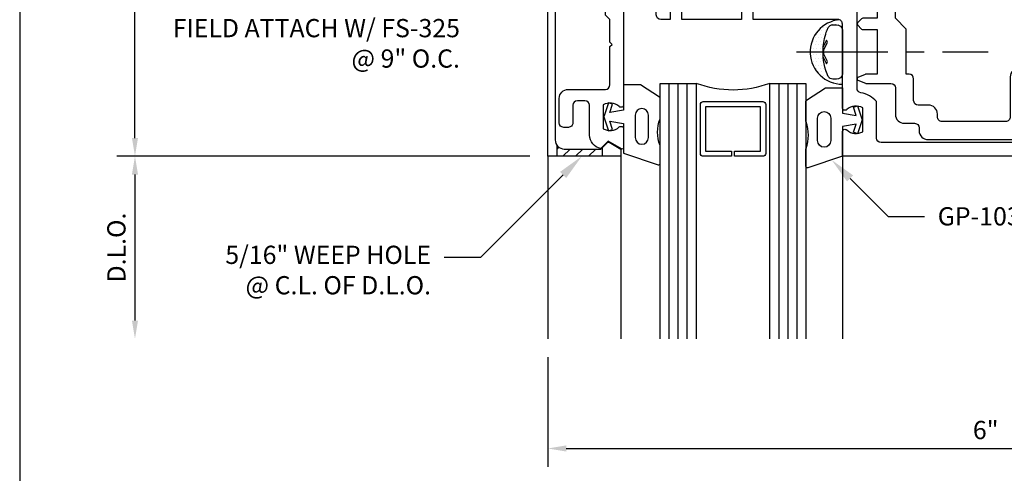
# Model space of a CAD drawing. Units: inches. Extents: x 1 to 177, y -9 to 8.
# Drawn here: x 1 to 8, y 1 to 4 of the extents above; entities that cross this region are included whole.
import ezdxf
from ezdxf import colors
from ezdxf.entities.mleader import LeaderData, LeaderLine
from ezdxf.enums import TextEntityAlignment as Align
from ezdxf.math import Vec2, Vec3

# ---------------------------------------------------------------- set-up
doc = ezdxf.new("R2010")
doc.units = ezdxf.units.IN
doc.header["$MEASUREMENT"] = 0
doc.linetypes.add('CENTER', pattern=[2, 1.25, -0.25, 0.25, -0.25])
for name, color, linetype in [('Dimension', 3, 'Continuous'), ('Extrusion', 1, 'Continuous'), ('Fastener', 7, 'Continuous'), ('Gasket', 7, 'Continuous'), ('Glazing', 4, 'Continuous'), ('Machining', 30, 'Continuous'), ('Sealant', 3, 'Continuous'), ('Sightline', 7, 'Continuous'), ('Tag', 7, 'Continuous'), ('Text', 6, 'Continuous')]:
    doc.layers.add(name, color=color, linetype=linetype)
doc.styles.get("Standard").update_dxf_attribs({"font": 'arial.ttf'})
doc.dimstyles.new('FULL', dxfattribs={"dimtxt": 0.125, "dimasz": 0.125, "dimexe": 0.125, "dimexo": 0.125, "dimgap": 0.0625, "dimtad": 1, "dimdec": 4, "dimzin": 3, "dimdsep": 46, "dimlunit": 4, "dimtxsty": 'Standard', "dimcen": 0.125, "dimclrd": 256, "dimclre": 256, "dimclrt": 256, "dimadec": 0, "dimazin": 0, "dimtfac": 1, "dimtdec": 4, "dimtofl": 0, "dimtmove": 0, "dimatfit": 3, "dimfxl": 1, "dimfrac": 2, "dimtolj": 1, "dimtzin": 3, "dimarcsym": 0})

# ---------------------------------------------------------------- blocks, each defined once
blk = doc.blocks.new('Web_Detail_Title_Block')
at = {"layer": 'defpoints'}
blk.add_lwpolyline([(-5.5, 0), (5.5, 0), (5.5, 8.5), (-5.5, 8.5)], close=True, dxfattribs=at)
at = {"layer": 'Tag', "lineweight": 30, "flags": 106}
for tag, p in [('SYSTEM', (0, 0.7830569790697801)), ('DET_NAME_NO', (0, 0.4792319668697829))]:
    blk.add_attdef(tag, text='', height=0.185, dxfattribs=at).set_placement(p, align=Align.BOTTOM_CENTER)
at = {"layer": 'Tag', "lineweight": 30, "flags": 104}
blk.add_attdef('DETNO_TITLE', text='', height=0.094, dxfattribs=at).set_placement((5.375, 0.112), align=Align.BOTTOM_RIGHT)
at = {"layer": 'Tag'}
blk.add_attdef('DATE', text='', height=0.094, dxfattribs=at).set_placement((-5.25, 0.112), align=Align.BOTTOM_LEFT)
blk = doc.blocks.new('ww400')
for points in [[(0.2585000000597866, 0.1740000000000137, 0.9999999999999999), (0.2585000000597866, 0.0940000000000012), (0.3125000000600235, 0.0940000000000012), (0.3125000000598597, 0.03099999999992065, -0.4142135623723524), (0.2815000000598609, 0), (0.1315788870080148, 0), (0.08450000005978175, 0.04707888694823481), (0.08450000005978131, 0.1494999999999962), (5.978151307317603e-11, 0.2339999999999947), (-0.08449999994021828, 0.1494999999999713), (-0.08449999994021828, 0.04707888706780849), (-0.1315788870080219, 0), (-0.2814999999402197, 0, -0.4142135623730279), (-0.3124999999402185, 0.03100000000000591), (-0.3124999999402185, 0.0940000000000012), (-0.2584999999402093, 0.0940000000000012, 0.9999999999999555), (-0.2584999999402093, 0.1739999999999995), (-0.3124999999402189, 0.1739999999999995), (-0.3124999999402038, 0.5849999999999937), (-0.2584999999402093, 0.5849999999999937, 0.9999999999999111), (-0.2584999999401951, 0.6650000000000063), (-0.3124999999402185, 0.6650000000000045), (-0.3124999999402185, 1.245000000000005, 0.4142135623731286), (-0.3434999999402244, 1.275999999999996), (-0.9169999999402343, 1.275999999999996, -0.6505076176181387), (-0.9303392856545152, 1.306085671542476, 0.3250970185362779), (-0.9184786217240379, 1.415999999999997), (-1.081521378156413, 1.415999999999997, 0.3250970185362341), (-1.06966071422595, 1.306085671542476, -0.6505076176177674), (-1.082999999940231, 1.275999999999996), (-1.249999999940233, 1.275999999999996), (-1.249999999940233, 5.259999999999996), (1.250000000059767, 5.259999999999996), (1.250000000059767, 1.275999999999996), (1.083000000059794, 1.275999999999996, -0.650507617617843), (1.069660714345506, 1.306085671542476, 0.325097018536232), (1.081521378275969, 1.415999999999983), (0.918478621843601, 1.415999999999997, 0.3250970185362781), (0.930339285774064, 1.306085671542476, -0.6505076176181173), (0.9170000000597973, 1.27600000000001), (0.3435000000597874, 1.275999999999996, 0.4142135623731286), (0.3125000000597815, 1.245000000000005), (0.3125000000597673, 0.6650000000000063), (0.2585000000597724, 0.6650000000000063, 0.9999999999999999), (0.2585000000597724, 0.5849999999999937), (0.3125000000597824, 0.5849999999999973), (0.3125000000597815, 0.174000000000003)], [(-0.814821634210289, 1.401649277421262, 0.169851841334466), (-0.8754235771880623, 1.509999999999991), (-1.124999999940233, 1.509999999999991, -0.414213562373095), (-1.155999999940239, 1.540999999999997), (-1.155999999940239, 5.165999999999988), (1.156000000059759, 5.165999999999988), (1.156000000059745, 1.540999999999997, -0.414213562373095), (1.125000000059739, 1.509999999999991), (0.8754235773075898, 1.509999999999991, 0.169851841334476), (0.8148216343297663, 1.401649277421276, -0.3642704350234383), (0.7842869038104823, 1.376000000000019), (-0.7842869036910018, 1.375999999999994, -0.3642704350235485)], [(0.06561731578997954, 0.3889999999999993), (-0.06561731567041029, 0.3889999999999993), (-0.1843578643164783, 0.2702594513539651, -0.6681786379192175), (-0.2184999999402102, 0.2844015869776939), (-0.2184999999402102, 0.5065728071767239, 0.7177405625652759), (-0.2184999999402102, 0.7434271928232619), (-0.2184999999402102, 1.244999999999976, -0.4142135623730949), (-0.1874999999402185, 1.275999999999982), (0.1875000000597673, 1.275999999999996, -0.414213562373095), (0.2185000000597732, 1.24499999999999), (0.2185000000597732, 0.7434271928232619, 0.717740562565314), (0.218500000059819, 0.506572807176715), (0.2185000000599722, 0.284401586977495, -0.6681786379196013), (0.1843578644362402, 0.270259451353752)]]:
    blk.add_lwpolyline(points, format="xyb", close=True)
blk = doc.blocks.new('ww162')
at = {"linetype": 'ByBlock'}
blk.add_lwpolyline([(-1.190665807537318, -0.224000000000002), (-1.062500000000074, -0.224000000000002, -0.6505076176177355), (-1.049160714285788, -0.2540856715424795, 0.3250970185362843), (-1.061021378216271, -0.364000000000002), (-0.8979786217838772, -0.364000000000002, 0.3250970185362843), (-0.9098392857143598, -0.2540856715424795, -0.6505076176177356), (-0.896500000000074, -0.224000000000002), (0.8965000000000669, -0.2240000000000023, -0.6505076176177356), (0.9098392857143527, -0.2540856715424799, 0.3250970185362843), (0.8979786217838701, -0.3640000000000023), (1.061021378216264, -0.3640000000000024, 0.3250970185362843), (1.049160714285782, -0.2540856715424799, -0.6505076176177355), (1.062500000000067, -0.2240000000000024), (1.190665807537311, -0.224000000000002, -0.5773502691896617), (1.199182468035701, -0.2387512886940311), (1.146499999999994, -0.3300000000000001), (1.196999999999996, -0.3805000000000014, -0.3634286884592797), (1.10445946833954, -0.4579999999999949), (0.9004999999999921, -0.4579999999999984, 0.4142135623730925), (0.8694999999999915, -0.488999999999999), (0.8694999999999915, -0.5410000000000004, 0.414213562373095), (0.9004999999999921, -0.572000000000001), (1.020499999999991, -0.572000000000001, -0.4142135623731118), (1.051499999999992, -0.6030000000000015), (1.051499999999992, -0.6350000000000016, -0.4142135623730948), (1.020499999999991, -0.6660000000000004), (0.8534999999999933, -0.6660000000000021, -0.414213562373095), (0.7914999999999939, -0.604000000000001), (0.7914999999999921, -0.349000000000002, 0.4142135623730929), (0.7604999999999915, -0.3180000000000014), (0.497999999999994, -0.3179999999999996), (0.4829999999999934, -0.302999999999999), (0.4679999999999929, -0.3179999999999996), (0.3129999999999953, -0.3179999999999996), (0.2819999999999983, -0.3490000000000038), (0.01499999999999702, -0.3490000000000002), (-3.552713678800501e-15, -0.3339999999999996), (-0.01500000000000412, -0.3490000000000002), (-0.2820000000000089, -0.3490000000000002), (-0.3130000000000024, -0.3179999999999996), (-0.4680000000000035, -0.3179999999999996), (-0.4830000000000041, -0.302999999999999), (-0.4980000000000011, -0.3179999999999996), (-0.7604999999999968, -0.3179999999999996, 0.4142135623730929), (-0.7914999999999974, -0.3490000000000002), (-0.7914999999999992, -0.604000000000001, -0.414213562373095), (-0.8535000000000004, -0.6660000000000021), (-1.020499999999998, -0.6659999999999986, -0.4142135623730946), (-1.051499999999999, -0.6350000000000016), (-1.051500000000001, -0.6030000000000015, -0.4142135623731117), (-1.020499999999998, -0.572000000000001), (-0.9004999999999992, -0.572000000000001, 0.414213562373095), (-0.8694999999999995, -0.5410000000000004), (-0.8694999999999986, -0.4889999999999972, 0.4142135623730924), (-0.9004999999999983, -0.4579999999999966), (-1.104459468339546, -0.4579999999999949, -0.3634286884592709), (-1.197000000000004, -0.3805000000000014), (-1.146500000000001, -0.3300000000000001), (-1.199182468035709, -0.2387512886940311, -0.5773502691896031)], format="xyb", close=True, dxfattribs=at)
blk = doc.blocks.new('ww110')
at = {"linetype": 'ByBlock'}
blk.add_lwpolyline([(-1.155414704818656, -0.3354147048186471), (-1.20000000000001, -0.3800000000000008), (-1.20000000000001, -0.631000000000002, 0.4142135623730909), (-1.138000000000009, -0.6930000000000014), (1.137999999999991, -0.6930000000000014, 0.414213562373095), (1.19999999999999, -0.631000000000002), (1.199999999999992, -0.3800000000000008), (1.155414704818639, -0.3354147048186471, -0.3389021797456729), (1.153815633190654, -0.3233607982482476), (1.199999999999992, -0.2430000000000003), (1.249999999999993, -0.2430000000000003), (1.249999999999993, -0.7430000000000003), (-1.250000000000007, -0.7430000000000003), (-1.250000000000007, -0.2430000000000003), (-1.20000000000001, -0.2430000000000003), (-1.153815633190671, -0.3233607982482476, -0.3389021797456729)], format="xyb", close=True, dxfattribs=at)
blk = doc.blocks.new('1.000_glass175')
at = {"linetype": 'ByBlock', "ltscale": 0.75}
for p, q in [((-0.9379999999999917, 1.75), (-0.9380000000000024, 0)), ((-0.8759999999999977, 1.75), (-0.8759999999999977, 0)), ((-0.8140000000000001, 1.75), (-0.8140000000000001, 0)), ((-0.1859999999999999, 0), (-0.1859999999999999, 1.75)), ((-0.1239999999999952, 0), (-0.1239999999999952, 1.75)), ((-0.06199999999999761, 0), (-0.06199999999999761, 1.75))]:
    blk.add_line(p, q, dxfattribs=at)
for points in [[(-1, 1.75), (-1, 0), (-0.7520000000000022, 0), (-0.7520000000000024, 1.75)], [(-0.2479999999999976, 1.75), (-0.2479999999999976, 0), (0, 0), (0, 1.75)]]:
    blk.add_lwpolyline(points, dxfattribs=at)
at = {"linetype": 'ByBlock'}
blk.add_lwpolyline([(-0.295999999999994, 0.5000000000000177), (-0.490000000000002, 0.5000000000000177), (-0.490000000000002, 0.4640000000000164), (-0.3119999999999994, 0.4640000000000163), (-0.3119999999999994, 0.1610000000000191), (-0.6880000000000006, 0.1610000000000191), (-0.6880000000000006, 0.4640000000000164), (-0.509999999999998, 0.4640000000000164), (-0.509999999999998, 0.5000000000000177), (-0.7040000000000024, 0.5000000000000213, 0.414213562373095), (-0.724000000000002, 0.4800000000000217), (-0.7240000000000055, 0.1450000000000102, 0.4142135623730971), (-0.704000000000006, 0.1250000000000177), (-0.295999999999994, 0.1250000000000177, 0.414213562373095), (-0.275999999999998, 0.1450000000000137), (-0.2760000000000051, 0.4800000000000145, 0.414213562373095)], format="xyb", close=True, dxfattribs=at)
blk.add_arc((-0.4999999999999998, -0.6648652103700762), 0.7110202162811173, 69.24207976215813, 110.7579202378419, dxfattribs=at)
blk = doc.blocks.new('gp103_comp_25')
at = {"linetype": 'ByBlock'}
for points in [[(-0.3425632900574183, 0.1964146562805804, -0.1812957135348489), (-0.3425632900575186, 0.01316500573961132, 0.0899149954828705), (-0.3431997340450117, 0.009654476034801185), (-0.3431997340420851, -0.1274595904357012, 0.2538372111994744), (-0.3386502344254945, -0.1358436255960789), (-0.2091997340420804, -0.2199999999999989), (-0.0931997340420807, -0.2199999999999989), (-0.0931997340420807, -0.04500000000000171), (0.000508808343783862, -0.03000000000000114), (-0.01759880067306163, -0.08572949016875242), (0.0109328948157934, -0.09500000000000597), (0.04180026595791908, 0), (0.0109328948157934, 0.09499999999999886), (-0.01759880067306163, 0.08572949016875242), (0.000508808343783862, 0.03000000000000114), (-0.0931997340420807, 0.0449999999999946), (-0.0931997340420807, 0.25), (-0.330052783081852, 0.3285261877020251, 0.5114087974912733), (-0.3431997340420851, 0.3190342595705076), (-0.3431997340450099, 0.1999251859856508, 0.08991499548987947)], [(-0.2631997340420806, -0.01169466069632108, 0.9999999999999999), (-0.1731997340420799, -0.01169466069632108), (-0.1731997340420799, 0.1426046576409377, 0.9999999999999999), (-0.2631997340420806, 0.1426046576409377)]]:
    blk.add_lwpolyline(points, format="xyb", close=True, dxfattribs=at)
blk = doc.blocks.new('ww181')
at = {"color": 0, "linetype": 'ByBlock', "ltscale": 0.75}
for points in [[(2.546575094060163, 1.074000000059816, 0.4142135623730849), (2.484575094060162, 1.136000000059815), (1.859575094060244, 1.136000000059822, 0.4862489131540106), (1.796950238076583, 1.061232242631169, -0.4744251483194952), (1.76657509406024, 1.024039454407238), (1.696975094060168, 1.02403945440724, 0.4142135623731023), (1.634975094060167, 0.9620394544072393), (1.634975094060167, 0.7810000000598483, -0.4142135623730887), (1.603975094060164, 0.7500000000598477), (1.43279864316268, 0.7500000000598441, 0.09849140335715287), (1.42897180883903, 0.7492387953849566), (1.377673165676406, 0.7279902016556608, 0.6681786379193037), (1.377673165676406, 0.7095126110054353), (1.427771492133452, 0.6887612047347322, 0.0984914033571625), (1.431598326457102, 0.6880000000598447), (1.509475094060168, 0.6880000000598465), (1.509475094060161, 0.3820350199650595), (1.410500000000045, 0.3820350199650631, 0.1989123673796672), (1.403428932188177, 0.3791060877769294), (1.374428932188177, 0.3501060877769278, 0.4142135623730951), (1.374428932188177, 0.3359639521531981), (1.403428932188181, 0.3069639521531955, 0.1989123673796647), (1.410500000000045, 0.3040350199650601), (1.509475094060164, 0.3040350199650619), (1.509475094060164, -0.3040350198456561), (1.410500000000006, -0.3040350198456561, 0.1989123673796576), (1.403428932188142, -0.3069639520337897), (1.374428932188142, -0.3359639520337878, 0.4142135623730859), (1.374428932188142, -0.3501060876575166), (1.403428932188142, -0.3791060876575201, 0.1989123673796702), (1.41050000000001, -0.3820350198456555), (1.509475094060164, -0.3820350198456519), (1.509475094060168, -0.6879999999401556), (1.431598326457102, -0.6879999999401538, 0.09849140335717158), (1.427771492133452, -0.6887612046150404), (1.377673165676406, -0.7095126108857444, 0.6681786379192983), (1.377673165676406, -0.7279902015359698), (1.42897180883903, -0.7492387952652666, 0.09849140335715743), (1.43279864316268, -0.7499999999401541), (1.603975094060164, -0.7499999999401576, -0.4142135623730894), (1.634975094060167, -0.7809999999401582), (1.634975094060167, -0.9620394542875386, 0.4142135623730945), (1.696975094060164, -1.024039454287538), (1.766575094060244, -1.024039454287538, -0.4142135623730407), (1.797575094060242, -1.055039454287531), (1.797575094060246, -1.073999999940134, 0.414213562373047), (1.859575094060244, -1.13599999994012), (2.48457509406013, -1.135999999940405, 0.4142135623732364), (2.546575094060159, -1.073999999940404), (2.546575094060152, -0.800499999940413, -0.4142135623730964), (2.577575094060151, -0.7694999999404124), (4.180999999999901, -0.7694999999403858, -0.4142135623730993), (4.2119999999999, -0.8004999999403846), (4.2119999999999, -0.9949999999404135, -0.414213562373091), (4.180999999999901, -1.025999999940412), (3.742999999999885, -1.025999999940416, 0.414213562373114), (3.711999999999886, -1.056999999940416), (3.71199999999989, -1.104999999940415, 0.4142135623730741), (3.742999999999888, -1.135999999940412), (4.274999999999896, -1.135999999940412, 0.414213562373097), (4.336999999999897, -1.073999999940411), (4.33699999999989, -0.2655127115002744, -0.3195678266893834), (4.357850533807774, -0.2362212735700679, 0.7118303258981912), (4.357850533807714, 0.2362212736902234, -0.3195678266894506), (4.33699999999989, 0.2655127116203393), (4.336999999999893, 1.074000000059818, 0.4142135623730962), (4.274999999999892, 1.136000000059818), (3.742999999999892, 1.136000000059817, 0.41421356237303), (3.711999999999893, 1.105000000059825), (3.711999999999883, 1.057000000059829, 0.414213562373158), (3.742999999999881, 1.026000000059819), (4.180999999999891, 1.026000000059817, -0.4142135623730951), (4.21199999999989, 0.9950000000598185), (4.21199999999989, 0.8005000000598188, -0.4142135623730951), (4.180999999999887, 0.7695000000598164), (2.577575094060169, 0.7695000000598111, -0.4142135623730882), (2.54657509406017, 0.8005000000598099)], [(2.390575094060111, 1.011000000059806, -0.4142135623730904), (2.42157509406011, 0.9800000000598055), (2.42157509406011, 0.7065000000598123, 0.4142135623730949), (2.483575094060111, 0.6445000000598129), (4.180999999999841, 0.6445000000598111, -0.4142135623730951), (4.211999999999843, 0.6135000000598105), (4.211999999999843, 0.2644541548773547, -0.3164512578348845), (4.191480427046123, 0.2352794972285062, 0.1246888466395036), (4.089661001874632, 0.1666666667266399, 1), (4.182830500937371, 0.08333333339319404, -2.618033988749493), (4.182830500937452, -0.0833333332734969, 1), (4.089661001874941, -0.1666666666070626, 0.1246888466388887), (4.191480427046042, -0.2352794971083561, -0.3164512578351393), (4.211999999999851, -0.2644541547573023), (4.211999999999843, -0.6134999999403923, -0.4142135623730868), (4.180999999999841, -0.6444999999403929), (2.483575094060107, -0.6444999999404195, 0.4142135623730945), (2.421575094060106, -0.7064999999404207), (2.42157509406011, -0.9799999999404059, -0.4142135623730919), (2.390575094060111, -1.010999999940406), (1.953575094060188, -1.010999999940124, -0.4142135623731546), (1.922575094060189, -0.9799999999401181), (1.922575094060193, -0.9607394542875647, 0.4142135623731158), (1.860575094060202, -0.8987394542875529), (1.790975094060112, -0.8987394542875458, -0.4142135623730621), (1.759975094060117, -0.8677394542875461), (1.759975094060117, -0.7189999999401553, 0.4142135623730971), (1.728975094060118, -0.6879999999401547), (1.709475094060117, -0.6879999999401556), (1.709475094060121, -0.3790350198456625), (1.634475094060111, -0.3040350198456632), (1.634475094060129, -0.09349999994015823, -0.4142135623726452), (1.665475094060085, -0.06249999994015942), (1.761011792715294, -0.06249999994002087, -0.3180103972155794), (1.790245367184419, -0.08318505332077875, 0.5701268670061117), (2.212338998124963, -0.1666666666068362, 1), (2.11916949906248, -0.08333333327349512, -2.618033988749861), (2.119169499062487, 0.08333333339317273, 1), (2.212338998124963, 0.166666666726496, 0.5701268670061573), (1.790245367184401, 0.08318505344044391, -0.3180103972156336), (1.761011792715269, 0.06250000005968781), (1.665475094060074, 0.06250000005984058, -0.4142135623726174), (1.634475094060125, 0.09350000005983938), (1.634475094060118, 0.3040350199650601), (1.70947509406011, 0.3790350199650576), (1.709475094060114, 0.6880000000595508), (1.728975094060118, 0.6880000000595508, 0.4142135623730951), (1.759975094060117, 0.7190000000595504), (1.759975094060117, 0.8677394544072343, -0.4142135623730616), (1.790975094060112, 0.8987394544072331), (1.860575094060202, 0.898739454407242, 0.4142135623731156), (1.922575094060193, 0.9607394544072521), (1.922575094060189, 0.9800000000598073, -0.4142135623731542), (1.953575094060188, 1.011000000059813)]]:
    blk.add_lwpolyline(points, format="xyb", close=True, dxfattribs=at)
blk = doc.blocks.new('fs115_bf')
at = {"linetype": 'CENTER', "ltscale": 0.5}
blk.add_line((-0.3138362428608277, 0), (1, 0), dxfattribs=at)
at = {"linetype": 'ByBlock', "lineweight": -2}
blk.add_lwpolyline([(-0.1311263226838122, 0.0358529259667788), (-0.1100766666666715, 0.08020833333334543), (-0.1020428646591256, 0.06629338007832053), (-0.1241780785856861, 0.01965050714682071, 0.2252452823875867), (-0.1241780785856861, -0.01965050714682115), (-0.1020428646591256, -0.06629338007830654), (-0.1100766666666715, -0.08020833333333144), (-0.1311263226838122, -0.03585292596676481, 0.06520541654313632), (-0.1056514201772671, -0.1492714062184604), (-0.09663824730033355, -0.1674199753583991, 0.2848079724723269), (-0.06585095643966099, -0.1865049999999968), (-0.04097500000000309, -0.1865049999999968, 0.3764905817371084), (0, -0.1521299999999997), (0, 0.1521299999999994, 0.3764905817371084), (-0.04097500000000309, 0.1865049999999966), (-0.06585095643966099, 0.1865049999999966, 0.2848079724723269), (-0.09663824730033355, 0.1674199753583989), (-0.1056514201772671, 0.1492714062184601, 0.1170300646709145), (-0.1311263226838122, -0.03585292596676481)], format="xyb", dxfattribs=at)
blk = doc.blocks.new('*D12')
at = {"layer": 'defpoints', "color": 0, "transparency": 16777216}
for p in [(2.165413932524338, 6.000000000059775), (4.997000000000003, 6.000000000059775), (4.997000000000003, 3.500000000121818)]:
    blk.add_point(p, dxfattribs=at)
at = {"layer": 'Dimension', "lineweight": -2, "transparency": 16777216}
for p, q in [((4.872000000000003, 6.000000000059775), (2.040413932524338, 6.000000000059775)), ((2.165413932524337, 3.625000000121819), (2.165413932524338, 5.875000000059775)), ((4.872000000000003, 3.500000000121818), (2.040413932524337, 3.500000000121819))]:
    blk.add_line(p, q, dxfattribs=at)
at = {"layer": 'Dimension', "transparency": 16777216}
for points in [[(2.144580599191004, 5.875000000059775), (2.186247265857671, 5.875000000059775), (2.165413932524338, 6.000000000059775)], [(2.144580599191004, 3.625000000121819), (2.186247265857671, 3.625000000121819), (2.165413932524337, 3.500000000121819)]]:
    blk.add_solid(points, dxfattribs=at)
at = {"layer": 'Dimension', "transparency": 16777216, "insert": (2.038282281773996, 4.750000000090798), "char_height": 0.125, "attachment_point": 5, "rotation": 90}
blk.add_mtext('\\A1;2 1/2"', dxfattribs=at)
blk = doc.blocks.new('*D14')
at = {"layer": 'defpoints', "color": 0, "transparency": 16777216}
for p in [(4.997000000000003, 3.500000000059775), (2.165413932524338, 2.249500000121847), (4.996999999998589, 2.249500000121847)]:
    blk.add_point(p, dxfattribs=at)
at = {"layer": 'Dimension', "lineweight": -2, "transparency": 16777216}
for p, q in [((4.872000000000003, 3.500000000059775), (2.040413932524339, 3.500000000059776)), ((2.165413932524339, 3.375000000059776), (2.165413932524338, 2.374500000121847))]:
    blk.add_line(p, q, dxfattribs=at)
at = {"layer": 'Dimension', "transparency": 16777216}
for points in [[(2.144580599191005, 3.375000000059776), (2.186247265857672, 3.375000000059776), (2.165413932524339, 3.500000000059776)], [(2.144580599191005, 2.374500000121847), (2.186247265857672, 2.374500000121847), (2.165413932524338, 2.249500000121847)]]:
    blk.add_solid(points, dxfattribs=at)
at = {"layer": 'Dimension', "transparency": 16777216, "insert": (2.03823964875899, 2.874750000090812), "char_height": 0.125, "attachment_point": 5, "rotation": 90}
blk.add_mtext('\\A1;D.L.O.', dxfattribs=at)
blk = doc.blocks.new('*D15')
at = {"layer": 'defpoints', "color": 0, "transparency": 16777216}
for p in [(4.996999999998589, 2.249500000121833), (10.99999999999859, 2.249500000115045), (10.99999999999859, 1.497674630573455)]:
    blk.add_point(p, dxfattribs=at)
at = {"layer": 'Dimension', "lineweight": -2, "transparency": 16777216}
for p, q in [((4.996999999998589, 2.124500000121833), (4.996999999998589, 1.372674630573455)), ((10.99999999999859, 2.124500000115045), (10.99999999999859, 1.372674630573455)), ((5.121999999998589, 1.497674630573455), (10.87499999999859, 1.497674630573455))]:
    blk.add_line(p, q, dxfattribs=at)
at = {"layer": 'Dimension', "transparency": 16777216}
for points in [[(5.121999999998589, 1.518507963906788), (5.121999999998589, 1.476841297240122), (4.996999999998589, 1.497674630573455)], [(10.87499999999859, 1.518507963906788), (10.87499999999859, 1.476841297240122), (10.99999999999859, 1.497674630573455)]]:
    blk.add_solid(points, dxfattribs=at)
at = {"layer": 'Dimension', "transparency": 16777216, "insert": (7.998499999998588, 1.623996254038667), "char_height": 0.125, "attachment_point": 5}
blk.add_mtext('\\A1;6"', dxfattribs=at)

msp = doc.modelspace()

# ---------------------------------------------------------------- hatches: boundary and pattern name
at = {"layer": 'Machining'}
h = msp.add_hatch(dxfattribs=at)
h.set_pattern_fill('ANSI31', color=256, scale=0.5)
h.set_pattern_definition([(45, (5.758879117497921, -0.2590869015751336), (-0.04419417382415922, 0.04419417382415922), [])])
h.paths.add_polyline_path([(5.372000000000003, 3.562000000059776), (5.360000000000003, 3.550000000059776), (5.109000000000001, 3.550000000059778, -0.2353598609612665), (5.059500000000003, 3.574667038752106), (5.059500000000003, 3.500000000059775), (5.372000000000003, 3.500000000059775)])
at = {"layer": 'Sealant'}
h = msp.add_hatch(dxfattribs=at)
h.set_pattern_fill('DOTS', color=256, scale=0.375)
h.set_pattern_definition([(0, (0.5, 0), (0.01171875, 0.0234375), [0, -0.0234375])])
h.paths.add_polyline_path([(6.884873677316187, 4.250835416014069, 0.0221909383904423), (6.883012142140926, 4.214982490047318), (6.794768591811581, 4.214982490047318, -0.3884192497938542), (6.996366531486813, 4.435340977252084, -0.3080704702615616), (7.016, 4.406500000119553), (7.016, 4.367112490047318, 0.3639125939460278), (6.976819059466344, 4.401487490047315), (6.950149043560338, 4.401487490047315, 0.2848079724724523), (6.919361752699659, 4.382402465405702), (6.910348579822733, 4.364253896265779, 0.06520541654314412)])
h.paths.add_polyline_path([(6.910348579822732, 4.06571108382886), (6.919361752699659, 4.047562514688934, 0.2848079724724538), (6.950149043560338, 4.028477490047321), (6.975024999999997, 4.028477490047321, 0.3764905817371068), (7.016, 4.062852490047319), (7.016, 3.993751081858899, -0.4142135623730945), (6.794768591811581, 4.214982490047318), (6.883012142140926, 4.214982490047318, 0.09459346639035464)])

# ---------------------------------------------------------------- linework, layer by layer
at = {"layer": 'Machining'}
for p, q in [((5.059500000000003, 3.500000000059775), (5.059500000000003, 3.574667038752106)), ((5.372000000000003, 3.500000000059775), (5.372000000000003, 3.562000000059776))]:
    msp.add_line(p, q, dxfattribs=at)
at = {"layer": 'Sealant'}
msp.add_arc((7.016, 4.214982490047318), 0.2212314081884197, 95.09148665107581, 270, dxfattribs=at)
at = {"layer": 'Sightline'}
for p, q in [((4.997000000000003, 3.500000000121818), (4.996999999998589, 2.249500000121833)), ((5.497000000000003, 3.500000000121253), (5.496999999998589, 2.249500000121268)), ((7.016, 3.500000000119535), (7.015999999998586, 2.24950000011955))]:
    msp.add_line(p, q, dxfattribs=at)

# ---------------------------------------------------------------- block references
at = {"layer": 'Extrusion', "rotation": 270}
for name in ['ww110', 'ww162', 'ww400']:
    msp.add_blockref(name, (5.740000000000004, 4.750000000059768), dxfattribs=at)
at = {"layer": 'Extrusion', "color": 7}
msp.add_blockref('ww181', (5.744499999999962, 4.750000000059768), dxfattribs=at)
at = {"layer": 'Fastener', "xscale": -1, "rotation": 180}
msp.add_blockref('fs115_bf', (7.016, 4.214982490047318), dxfattribs=at)
at = {"layer": 'Gasket', "rotation": 180}
msp.add_blockref('gp103_comp_25', (5.422800265957919, 3.770500000059694), dxfattribs=at)
at = {"layer": 'Gasket', "xscale": -1, "rotation": 180}
msp.add_blockref('gp103_comp_25', (7.109199734040667, 3.750000000120173), dxfattribs=at)
at = {"layer": 'Glazing', "xscale": -1, "rotation": 180}
msp.add_blockref('1.000_glass175', (6.766, 4.00000000011955), dxfattribs=at)
at = {"layer": 'Tag'}
msp.add_blockref('Web_Detail_Title_Block', (6.875, 0), dxfattribs=at)

# ---------------------------------------------------------------- dimensions: what is measured, and where the dimension line sits
at = {"layer": 'Dimension'}
dim = msp.add_linear_dim(base=(2.165413932524338, 6.000000000059775), p1=(4.997000000000003, 3.500000000121818), p2=(4.997000000000003, 6.000000000059775), angle=90, dimstyle='FULL', dxfattribs=at)
dim.commit()
dim.dimension.update_dxf_attribs({"geometry": '*D12', "text_midpoint": (2.038282281773996, 4.750000000090798)})
dim = msp.add_linear_dim(base=(2.165413932524338, 2.249500000121847), p1=(4.997000000000003, 3.500000000059775), p2=(4.996999999998589, 2.249500000121847), angle=270, text='D.L.O.', dimstyle='FULL', override={"dimse2": 1}, dxfattribs=at)
dim.commit()
dim.dimension.update_dxf_attribs({"geometry": '*D14', "text_midpoint": (2.03823964875899, 2.874750000090812)})
dim = msp.add_linear_dim(base=(10.99999999999859, 1.497674630573455), p1=(4.996999999998589, 2.249500000121833), p2=(10.99999999999859, 2.249500000115045), dimstyle='FULL', dxfattribs=at)
dim.commit()
dim.dimension.update_dxf_attribs({"geometry": '*D15', "text_midpoint": (7.998499999998588, 1.623996254038667)})

# ---------------------------------------------------------------- leaders
at = {"layer": 'Text'}
ml = msp.add_multileader_mtext('Standard', dxfattribs=at)
ml.set_content('WW-162 PRESSURE PLATE W/ GP-107 ISOLATOR AND (2) 5/16" WEEP HOLES PER D.L.O.\\P{\\C7;FIELD ATTACH W/ FS-325 @ 9" O.C.}', color=256)
ml.set_leader_properties()
ml.build(insert=Vec2(0, 0))
ml.multileader.update_dxf_attribs({"dogleg_length": 0.25, "arrow_head_size": 0.18})
ctx = ml.context
ctx.base_point, ctx.char_height, ctx.arrow_head_size, ctx.landing_gap_size, ctx.plane_origin = Vec3(2.199810957150361, 5.193541603990739), 0.125, 0.18, 0.09, Vec3(5.422000000000004, 5.015944343525673)
ctx.text_align_type = 2
notes = []
notes.append((ctx, [(0, (1, 1, 0), (4.733409183616937, 5.193541603990739), (-1, 0), 0.25, [(0, [(5.422000000000004, 5.015944343525673)], 0, [])])]))
ctx.mtext.insert, ctx.mtext.width, ctx.mtext.alignment, ctx.mtext.flow_direction = Vec3(4.393409183616937, 5.274416433458679), 2.107955193964614, 3, 5
ml = msp.add_multileader_mtext('Standard', dxfattribs=at)
ml.set_content('5/16" WEEP HOLE\\P{\\C7;@ C.L. OF D.L.O.}', color=256)
ml.set_leader_properties()
ml.build(insert=Vec2(0, 0))
ml.multileader.update_dxf_attribs({"dogleg_length": 0.25, "arrow_head_size": 0.18})
ctx = ml.context
ctx.base_point, ctx.char_height, ctx.arrow_head_size, ctx.landing_gap_size, ctx.plane_origin = Vec3(2.633135088919092, 2.806346690984262), 0.125, 0.18, 0.09, Vec3(5.228821140150131, 3.500000000059775)
ctx.text_align_type = 2
notes.append((ctx, [(0, (1, 1, 0), (4.535167831074618, 2.806346690984262), (-1, 0), 0.25, [(0, [(5.228821140150131, 3.500000000059775)], 0, [])])]))
ctx.mtext.insert, ctx.mtext.alignment, ctx.mtext.flow_direction = Vec3(4.195167831074618, 2.887221520452202), 3, 5
ml = msp.add_multileader_mtext('Standard', dxfattribs=at)
ml.set_content('GP-103 GASKETS TYP.', color=256)
ml.set_leader_properties()
ml.build(insert=Vec2(0, 0))
ml.multileader.update_dxf_attribs({"dogleg_length": 0.25, "arrow_head_size": 0.18})
ctx = ml.context
ctx.base_point, ctx.char_height, ctx.arrow_head_size, ctx.landing_gap_size, ctx.plane_origin = Vec3(7.579369851839423, 3.087661591310872), 0.125, 0.18, 0.09, Vec3(6.941673596272007, 3.475357846878289)
notes.append((ctx, [(0, (1, 1, 0), (7.329369851839423, 3.087661591310872), (1, 0), 0.25, [(0, [(6.941673596272007, 3.475357846878289)], 0, [])])]))
ctx.mtext.insert, ctx.mtext.flow_direction = Vec3(7.669369851839423, 3.151270049701049), 5
for ctx, leaders in notes:
    for number, flags, end, landing, length, lines in leaders:
        leader = LeaderData()
        leader.index, (leader.has_last_leader_line, leader.has_dogleg_vector, leader.attachment_direction) = number, flags
        leader.last_leader_point, leader.dogleg_vector, leader.dogleg_length = Vec3(end), Vec3(landing), length
        for number, points, colour, breaks in lines:
            line = LeaderLine()
            line.index, line.vertices, line.color, line.breaks = number, Vec3.list(points), colors.encode_raw_color(colour), breaks
            leader.lines.append(line)
        ctx.leaders.append(leader)

doc.saveas('drawing.dxf')
